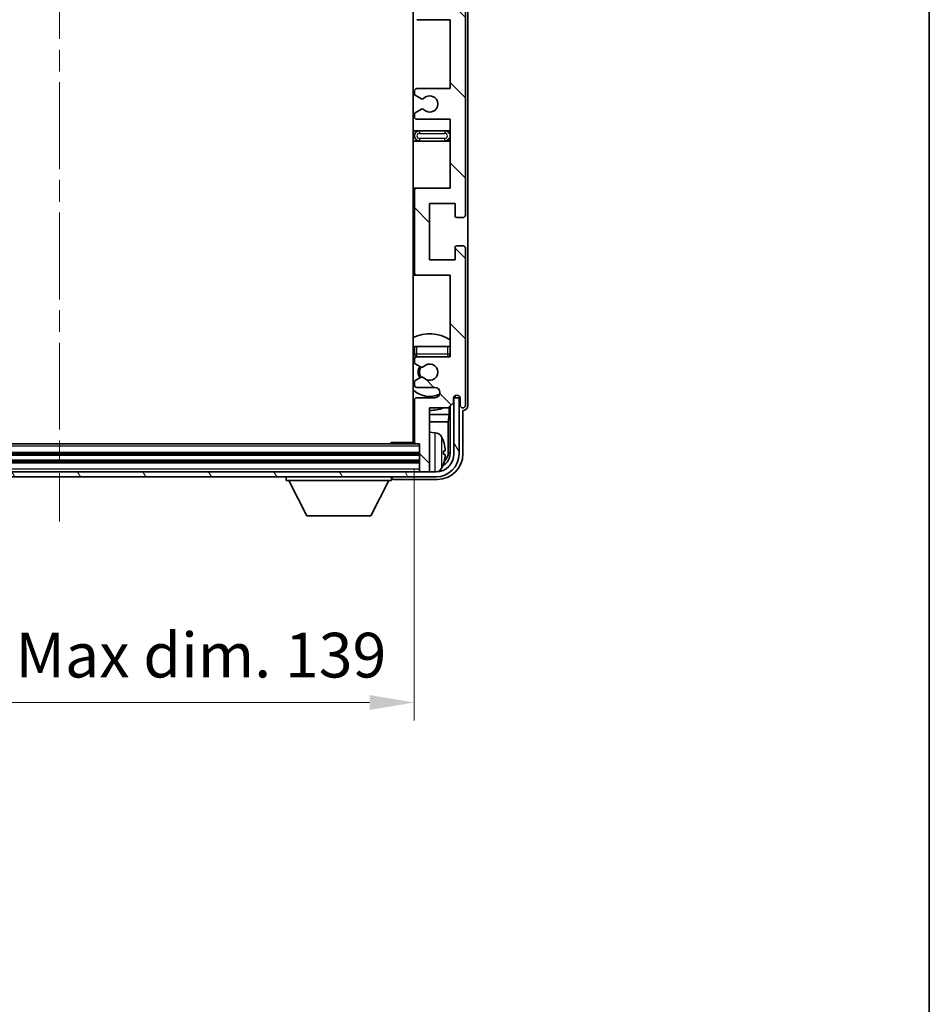
# Model space of a CAD drawing. Units: millimetres. Extents: x 0 to 7890, y 0 to 984.
# Drawn here: x 2373 to 2551, y 588 to 781 of the extents above; entities that cross this region are included whole.
import ezdxf

# ---------------------------------------------------------------- set-up
doc = ezdxf.new("R2010")
doc.units = ezdxf.units.MM
doc.header["$LTSCALE"] = 3
doc.linetypes.add('CHAIN', pattern=[0.3543, 0.2362, -0.0295, 0.0591, -0.0295])
doc.layers.get('Defpoints').update_dxf_attribs({"lineweight": 25})
for name, color, linetype, lineweight in [('Border (ISO)', 7, 'Continuous', 35), ('Centerline (ISO)', 131, 'Continuous', 18), ('Dimension (ISO)', 7, 'Continuous', 18), ('Hatch (ISO)', 1, 'Continuous', 18), ('Visible (ISO)', 7, 'Continuous', 35), ('Visible Narrow (ISO)', 7, 'Continuous', 25)]:
    doc.layers.add(name, color=color, linetype=linetype, lineweight=lineweight)
doc.styles.add('Note Text (TK)', font='txt')
doc.dimstyles.new('Default - Method 1b (TK)', dxfattribs={"dimscale": 3, "dimtxt": 2.5, "dimasz": 2.5, "dimexe": 1, "dimexo": 1.5, "dimgap": 1, "dimtad": 1, "dimtoh": 1, "dimrnd": 1e-08, "dimdsep": 46, "dimtxsty": 'Note Text (TK)', "dimcen": 0.09, "dimdle": 5, "dimclrd": 100, "dimclre": 100, "dimclrt": 7, "dimadec": 1, "dimazin": 1, "dimtfac": 1, "dimtmove": 0, "dimatfit": 3, "dimfxl": 1, "dimtolj": 1, "dimlwd": -1, "dimlwe": -1, "dimarcsym": 0})

# ---------------------------------------------------------------- blocks, each defined once
blk = doc.blocks.new('図面枠 tk図枠')
at = {"layer": 'Border (ISO)'}
blk.add_line((405.5, 289), (405.5, 8), dxfattribs=at)
blk = doc.blocks.new('*D209')
at = {"layer": 'Defpoints', "color": 0}
for p in [(2311.65, 697.81), (2450.65, 697.81), (2450.65, 646.85)]:
    blk.add_point(p, dxfattribs=at)
at = {"layer": 'Dimension (ISO)', "color": 100}
for p, q in [((2311.65, 692.56), (2311.65, 643.35)), ((2450.65, 692.56), (2450.65, 643.35)), ((2320.4, 646.85), (2441.9, 646.85))]:
    blk.add_line(p, q, dxfattribs=at)
for points in [[(2320.4, 648.31), (2320.4, 645.39), (2311.65, 646.85)], [(2441.9, 648.31), (2441.9, 645.39), (2450.65, 646.85)]]:
    blk.add_solid(points, dxfattribs=at)
at = {"layer": 'Dimension (ISO)', "color": 7, "insert": (2314.76, 656.12), "char_height": 8.75, "attachment_point": 4, "style": 'Note Text (TK)'}
blk.add_mtext('\\A1;\\fＭＳ Ｐゴシック|b0|i0;\\H8.7500;有効寸法 / Max dim. 139', dxfattribs=at)

msp = doc.modelspace()

# ---------------------------------------------------------------- hatches: boundary and pattern name
at = {"layer": 'Hatch (ISO)'}
h = msp.add_hatch(dxfattribs=at)
h.set_pattern_fill('ANSI31', color=256, scale=88.9, angle=90.00021, style=0)
h.set_pattern_definition([(135.0002, (1132.25, -28), (-7.857695, -7.85775), [])])
edge = h.paths.add_edge_path()
edge.add_line((2457.6533, 761.0101), (2457.6533, 747.5101))
edge.add_line((2457.6533, 747.5101), (2451.1533, 747.5101))
edge.add_ellipse((2451.1533, 747.0101), major_axis=(0, 0.5), ratio=1, start_angle=0, end_angle=90)
edge.add_line((2450.6533, 747.0101), (2450.6533, 731.0101))
edge.add_ellipse((2451.1533, 731.0101), major_axis=(-0.5, 0), ratio=1, start_angle=0, end_angle=90)
edge.add_line((2451.1533, 730.5101), (2457.6533, 730.5101))
edge.add_line((2457.6533, 730.5101), (2457.6533, 714.5101))
edge.add_line((2457.6533, 714.5101), (2451.1533, 714.5101))
edge.add_ellipse((2451.1533, 714.0101), major_axis=(0, 0.5), ratio=1, start_angle=0, end_angle=90)
edge.add_line((2450.6533, 714.0101), (2450.6533, 713.4153))
edge.add_ellipse((2450.9533, 713.4153), major_axis=(-0.3, 0), ratio=1, start_angle=0, end_angle=60)
edge.add_line((2450.8033, 713.1555), (2451.8516, 712.5502))
edge.add_ellipse((2452.0016, 712.8101), major_axis=(-0.15, -0.2598), ratio=1, start_angle=0, end_angle=30)
edge.add_line((2452.0016, 712.5101), (2452.2676, 712.5101))
edge.add_ellipse((2452.2676, 712.8101), major_axis=(0, -0.3), ratio=1, start_angle=0, end_angle=46.826449)
edge.add_ellipse((2453.6533, 711.5101), major_axis=(-1.1669, 1.0947), ratio=1, start_angle=86.347102, end_angle=360, ccw=False)
edge.add_ellipse((2452.2676, 710.2101), major_axis=(0.2188, 0.2053), ratio=1, start_angle=0, end_angle=46.826449)
edge.add_line((2452.2676, 710.5101), (2452.0016, 710.5101))
edge.add_ellipse((2452.0016, 710.2101), major_axis=(0, 0.3), ratio=1, start_angle=0, end_angle=30)
edge.add_line((2451.8516, 710.4699), (2450.8033, 709.8646))
edge.add_ellipse((2450.9533, 709.6048), major_axis=(-0.15, 0.2598), ratio=1, start_angle=0, end_angle=60)
edge.add_line((2450.6533, 709.6048), (2450.6533, 709.0101))
edge.add_ellipse((2451.1533, 709.0101), major_axis=(-0.5, 0), ratio=1, start_angle=0, end_angle=90)
edge.add_line((2451.1533, 708.5101), (2454.6533, 708.5101))
edge.add_ellipse((2454.6533, 707.5101), major_axis=(0, 1), ratio=1, start_angle=180, end_angle=360, ccw=False)
edge.add_line((2454.6533, 706.5101), (2451.1533, 706.5101))
edge.add_ellipse((2451.1533, 706.0101), major_axis=(0, 0.5), ratio=1, start_angle=0, end_angle=90)
edge.add_line((2450.6533, 706.0101), (2450.6533, 697.8101))
edge.add_ellipse((2450.9533, 697.8101), major_axis=(-0.3, 0), ratio=1, start_angle=0, end_angle=90)
edge.add_line((2450.9533, 697.5101), (2451.6533, 697.5101))
edge.add_line((2451.6533, 697.5101), (2451.6533, 692.3101))
edge.add_ellipse((2451.9533, 692.3101), major_axis=(-0.3, 0), ratio=1, start_angle=0, end_angle=90)
edge.add_line((2451.9533, 692.0101), (2453.3533, 692.0101))
edge.add_ellipse((2453.3533, 692.3101), major_axis=(0, -0.3), ratio=1, start_angle=0, end_angle=90)
edge.add_line((2453.6533, 692.3101), (2453.6533, 704.5101))
edge.add_line((2453.6533, 704.5101), (2457.3033, 704.5101))
edge.add_line((2457.3033, 704.5101), (2458.3033, 705.5101))
edge.add_line((2458.3033, 705.5101), (2458.3033, 706.4101))
edge.add_ellipse((2458.9783, 706.3304), major_axis=(-0.675, 0.0797), ratio=1, start_angle=193.465843, end_angle=360, ccw=False)
edge.add_line((2459.6533, 706.4101), (2459.6533, 705.0101))
edge.add_ellipse((2460.1533, 705.0101), major_axis=(-0.5, 0), ratio=1, start_angle=0, end_angle=180)
edge.add_line((2460.6533, 705.0101), (2460.6533, 735.7601))
edge.add_ellipse((2460.1533, 735.7601), major_axis=(0.5, 0), ratio=1, start_angle=0, end_angle=90)
edge.add_line((2460.1533, 736.2601), (2458.9533, 736.2601))
edge.add_ellipse((2458.9533, 735.9601), major_axis=(0, 0.3), ratio=1, start_angle=0, end_angle=90)
edge.add_line((2458.6533, 735.9601), (2458.6533, 733.5101))
edge.add_line((2458.6533, 733.5101), (2453.6533, 733.5101))
edge.add_line((2453.6533, 733.5101), (2453.6533, 744.5101))
edge.add_line((2453.6533, 744.5101), (2458.6533, 744.5101))
edge.add_line((2458.6533, 744.5101), (2458.6533, 742.0601))
edge.add_ellipse((2458.9533, 742.0601), major_axis=(-0.3, 0), ratio=1, start_angle=0, end_angle=90)
edge.add_line((2458.9533, 741.7601), (2460.1533, 741.7601))
edge.add_ellipse((2460.1533, 742.2601), major_axis=(0, -0.5), ratio=1, start_angle=0, end_angle=90)
edge.add_line((2460.6533, 742.2601), (2460.6533, 785.7601))
edge.add_ellipse((2460.1533, 785.7601), major_axis=(0.5, 0), ratio=1, start_angle=0, end_angle=90)
edge.add_line((2460.1533, 786.2601), (2458.9533, 786.2601))
edge.add_ellipse((2458.9533, 785.9601), major_axis=(0, 0.3), ratio=1, start_angle=0, end_angle=90)
edge.add_line((2458.6533, 785.9601), (2458.6533, 783.5101))
edge.add_line((2458.6533, 783.5101), (2453.6533, 783.5101))
edge.add_line((2453.6533, 783.5101), (2453.6533, 794.5101))
edge.add_line((2453.6533, 794.5101), (2458.6533, 794.5101))
edge.add_line((2458.6533, 794.5101), (2458.6533, 792.0601))
edge.add_ellipse((2458.9533, 792.0601), major_axis=(-0.3, 0), ratio=1, start_angle=0, end_angle=90)
edge.add_line((2458.9533, 791.7601), (2460.1533, 791.7601))
edge.add_ellipse((2460.1533, 792.2601), major_axis=(0, -0.5), ratio=1, start_angle=0, end_angle=90)
edge.add_line((2460.6533, 792.2601), (2460.6533, 835.7601))
edge.add_ellipse((2460.1533, 835.7601), major_axis=(0.5, 0), ratio=1, start_angle=0, end_angle=90)
edge.add_line((2460.1533, 836.2601), (2458.9533, 836.2601))
edge.add_ellipse((2458.9533, 835.9601), major_axis=(0, 0.3), ratio=1, start_angle=0, end_angle=90)
edge.add_line((2458.6533, 835.9601), (2458.6533, 833.5101))
edge.add_line((2458.6533, 833.5101), (2453.6533, 833.5101))
edge.add_line((2453.6533, 833.5101), (2453.6533, 844.5101))
edge.add_line((2453.6533, 844.5101), (2458.6533, 844.5101))
edge.add_line((2458.6533, 844.5101), (2458.6533, 842.0601))
edge.add_ellipse((2458.9533, 842.0601), major_axis=(-0.3, 0), ratio=1, start_angle=0, end_angle=90)
edge.add_line((2458.9533, 841.7601), (2460.1533, 841.7601))
edge.add_ellipse((2460.1533, 842.2601), major_axis=(0, -0.5), ratio=1, start_angle=0, end_angle=90)
edge.add_line((2460.6533, 842.2601), (2460.6533, 873.0101))
edge.add_ellipse((2460.1533, 873.0101), major_axis=(0.5, 0), ratio=1, start_angle=0, end_angle=180)
edge.add_line((2459.6533, 873.0101), (2459.6533, 871.6101))
edge.add_ellipse((2458.9783, 871.6897), major_axis=(0.675, -0.0797), ratio=1, start_angle=193.465843, end_angle=360, ccw=False)
edge.add_line((2458.3033, 871.6101), (2458.3033, 872.5101))
edge.add_line((2458.3033, 872.5101), (2457.3033, 873.5101))
edge.add_line((2457.3033, 873.5101), (2453.6533, 873.5101))
edge.add_line((2453.6533, 873.5101), (2453.6533, 885.7101))
edge.add_ellipse((2453.3533, 885.7101), major_axis=(0.3, 0), ratio=1, start_angle=0, end_angle=90)
edge.add_line((2453.3533, 886.0101), (2451.9533, 886.0101))
edge.add_ellipse((2451.9533, 885.7101), major_axis=(0, 0.3), ratio=1, start_angle=0, end_angle=90)
edge.add_line((2451.6533, 885.7101), (2451.6533, 880.5101))
edge.add_line((2451.6533, 880.5101), (2450.9533, 880.5101))
edge.add_ellipse((2450.9533, 880.2101), major_axis=(0, 0.3), ratio=1, start_angle=0, end_angle=90)
edge.add_line((2450.6533, 880.2101), (2450.6533, 872.0101))
edge.add_ellipse((2451.1533, 872.0101), major_axis=(-0.5, 0), ratio=1, start_angle=0, end_angle=90)
edge.add_line((2451.1533, 871.5101), (2454.6533, 871.5101))
edge.add_ellipse((2454.6533, 870.5101), major_axis=(0, 1), ratio=1, start_angle=180, end_angle=360, ccw=False)
edge.add_line((2454.6533, 869.5101), (2451.1533, 869.5101))
edge.add_ellipse((2451.1533, 869.0101), major_axis=(0, 0.5), ratio=1, start_angle=0, end_angle=90)
edge.add_line((2450.6533, 869.0101), (2450.6533, 868.4153))
edge.add_ellipse((2450.9533, 868.4153), major_axis=(-0.3, 0), ratio=1, start_angle=0, end_angle=60)
edge.add_line((2450.8033, 868.1555), (2451.8516, 867.5502))
edge.add_ellipse((2452.0016, 867.8101), major_axis=(-0.15, -0.2598), ratio=1, start_angle=0, end_angle=30)
edge.add_line((2452.0016, 867.5101), (2452.2676, 867.5101))
edge.add_ellipse((2452.2676, 867.8101), major_axis=(0, -0.3), ratio=1, start_angle=0, end_angle=46.826449)
edge.add_ellipse((2453.6533, 866.5101), major_axis=(-1.1669, 1.0947), ratio=1, start_angle=86.347102, end_angle=360, ccw=False)
edge.add_ellipse((2452.2676, 865.2101), major_axis=(0.2188, 0.2053), ratio=1, start_angle=0, end_angle=46.826449)
edge.add_line((2452.2676, 865.5101), (2452.0016, 865.5101))
edge.add_ellipse((2452.0016, 865.2101), major_axis=(0, 0.3), ratio=1, start_angle=0, end_angle=30)
edge.add_line((2451.8516, 865.4699), (2450.8033, 864.8646))
edge.add_ellipse((2450.9533, 864.6048), major_axis=(-0.15, 0.2598), ratio=1, start_angle=0, end_angle=60)
edge.add_line((2450.6533, 864.6048), (2450.6533, 864.0101))
edge.add_ellipse((2451.1533, 864.0101), major_axis=(-0.5, 0), ratio=1, start_angle=0, end_angle=90)
edge.add_line((2451.1533, 863.5101), (2457.6533, 863.5101))
edge.add_line((2457.6533, 863.5101), (2457.6533, 847.5101))
edge.add_line((2457.6533, 847.5101), (2451.1533, 847.5101))
edge.add_ellipse((2451.1533, 847.0101), major_axis=(0, 0.5), ratio=1, start_angle=0, end_angle=90)
edge.add_line((2450.6533, 847.0101), (2450.6533, 831.0101))
edge.add_ellipse((2451.1533, 831.0101), major_axis=(-0.5, 0), ratio=1, start_angle=0, end_angle=90)
edge.add_line((2451.1533, 830.5101), (2457.6533, 830.5101))
edge.add_line((2457.6533, 830.5101), (2457.6533, 817.0101))
edge.add_line((2457.6533, 817.0101), (2451.1533, 817.0101))
edge.add_ellipse((2451.1533, 816.5101), major_axis=(0, 0.5), ratio=1, start_angle=0, end_angle=90)
edge.add_line((2450.6533, 816.5101), (2450.6533, 815.9999))
edge.add_ellipse((2450.9533, 815.9999), major_axis=(-0.3, 0), ratio=1, start_angle=0, end_angle=60)
edge.add_line((2450.8033, 815.7401), (2452.0765, 815.005))
edge.add_ellipse((2452.2265, 815.2648), major_axis=(-0.15, -0.2598), ratio=1, start_angle=0, end_angle=78.671012)
edge.add_ellipse((2453.6533, 814.0101), major_axis=(-1.2015, 1.0566), ratio=1, start_angle=82.662386, end_angle=360, ccw=False)
edge.add_ellipse((2452.2266, 812.7552), major_axis=(0.2253, 0.1981), ratio=1, start_angle=0, end_angle=77.981127)
edge.add_line((2452.0797, 813.0168), (2450.8064, 812.3018))
edge.add_ellipse((2450.9533, 812.0402), major_axis=(-0.1469, 0.2616), ratio=1, start_angle=0, end_angle=60.685474)
edge.add_line((2450.6533, 812.0402), (2450.6533, 811.5101))
edge.add_ellipse((2451.1533, 811.5101), major_axis=(-0.5, 0), ratio=1, start_angle=0, end_angle=90)
edge.add_line((2451.1533, 811.0101), (2457.6533, 811.0101))
edge.add_line((2457.6533, 811.0101), (2457.6533, 797.5101))
edge.add_line((2457.6533, 797.5101), (2451.1533, 797.5101))
edge.add_ellipse((2451.1533, 797.0101), major_axis=(0, 0.5), ratio=1, start_angle=0, end_angle=90)
edge.add_line((2450.6533, 797.0101), (2450.6533, 781.0101))
edge.add_ellipse((2451.1533, 781.0101), major_axis=(-0.5, 0), ratio=1, start_angle=0, end_angle=90)
edge.add_line((2451.1533, 780.5101), (2457.6533, 780.5101))
edge.add_line((2457.6533, 780.5101), (2457.6533, 767.0101))
edge.add_line((2457.6533, 767.0101), (2451.1533, 767.0101))
edge.add_ellipse((2451.1533, 766.5101), major_axis=(0, 0.5), ratio=1, start_angle=0, end_angle=90)
edge.add_line((2450.6533, 766.5101), (2450.6533, 765.9799))
edge.add_ellipse((2450.9533, 765.9799), major_axis=(-0.3, 0), ratio=1, start_angle=0, end_angle=60.685474)
edge.add_line((2450.8064, 765.7183), (2452.0797, 765.0033))
edge.add_ellipse((2452.2266, 765.2649), major_axis=(-0.1469, -0.2616), ratio=1, start_angle=0, end_angle=77.981127)
edge.add_ellipse((2453.6533, 764.0101), major_axis=(-1.2014, 1.0567), ratio=1, start_angle=82.662386, end_angle=360, ccw=False)
edge.add_ellipse((2452.2265, 762.7553), major_axis=(0.2253, 0.1981), ratio=1, start_angle=0, end_angle=78.671012)
edge.add_line((2452.0765, 763.0151), (2450.8033, 762.28))
edge.add_ellipse((2450.9533, 762.0202), major_axis=(-0.15, 0.2598), ratio=1, start_angle=0, end_angle=60)
edge.add_line((2450.6533, 762.0202), (2450.6533, 761.5101))
edge.add_ellipse((2451.1533, 761.5101), major_axis=(-0.5, 0), ratio=1, start_angle=0, end_angle=90)
edge.add_line((2451.1533, 761.0101), (2457.6533, 761.0101))
h = msp.add_hatch(dxfattribs=at)
h.set_pattern_fill('ANSI31', color=256, scale=88.9, angle=75.000175, style=0)
h.set_pattern_definition([(120.0002, (1132.25, -28), (-9.62369, -5.55628), [])])
edge = h.paths.add_edge_path()
edge.add_ellipse((2307.4033, 695.5101), major_axis=(0, -3.5), ratio=1, start_angle=270, end_angle=360)
edge.add_line((2307.4033, 692.0101), (2308.9533, 692.0101))
edge.add_line((2308.9533, 692.0101), (2310.3533, 692.0101))
edge.add_line((2310.3533, 692.0101), (2451.9533, 692.0101))
edge.add_line((2451.9533, 692.0101), (2453.3533, 692.0101))
edge.add_line((2453.3533, 692.0101), (2454.9033, 692.0101))
edge.add_ellipse((2454.9033, 695.5101), major_axis=(3.5, 0), ratio=1, start_angle=270, end_angle=360)
edge.add_line((2458.4033, 695.5101), (2458.4033, 706.5101))
edge.add_line((2458.4033, 706.5101), (2459.4033, 706.5101))
edge.add_line((2459.4033, 706.5101), (2459.4033, 695.5101))
edge.add_ellipse((2454.9033, 695.5101), major_axis=(0, -4.5), ratio=1, start_angle=0, end_angle=90, ccw=False)
edge.add_line((2454.9033, 691.0101), (2307.4033, 691.0101))
edge.add_ellipse((2307.4033, 695.5101), major_axis=(-4.5, 0), ratio=1, start_angle=0, end_angle=90, ccw=False)
edge.add_line((2302.9033, 695.5101), (2302.9033, 706.5101))
edge.add_line((2302.9033, 706.5101), (2303.9033, 706.5101))
edge.add_line((2303.9033, 706.5101), (2303.9033, 695.5101))

# ---------------------------------------------------------------- linework, layer by layer
at = {"layer": 'Centerline (ISO)', "linetype": 'CHAIN', "ltscale": 23.990969}
msp.add_line((2381.1533, 895.7601), (2381.1533, 682.2601), dxfattribs=at)
at = {"layer": 'Visible (ISO)'}
for p, q in [((2450.4033, 880.2601), (2450.4033, 697.7601)), ((2461.1533, 705.0094), (2461.1533, 873.0107)), ((2460.6533, 742.2601), (2460.6533, 785.7601)), ((2451.1533, 780.5101), (2457.6533, 780.5101)), ((2457.6533, 780.5101), (2457.6533, 767.0101)), ((2450.6533, 766.5101), (2450.6533, 765.9799)), ((2450.8064, 765.7183), (2452.0797, 765.0033)), ((2457.6533, 767.0101), (2451.1533, 767.0101)), ((2450.6533, 762.0202), (2450.6533, 761.5101)), ((2452.0765, 763.0151), (2450.8033, 762.28)), ((2451.1533, 761.0101), (2457.6533, 761.0101)), ((2457.6533, 761.0101), (2457.6533, 747.5101)), ((2451.6533, 758.7601), (2450.4033, 758.7601)), ((2456.6533, 758.7601), (2451.6533, 758.7601)), ((2457.6533, 758.7601), (2456.6533, 758.7601)), ((2450.4033, 756.7601), (2451.6533, 756.7601)), ((2451.6533, 756.7601), (2456.6533, 756.7601)), ((2456.6533, 756.7601), (2457.6533, 756.7601)), ((2451.1533, 747.5101), (2450.4033, 747.5101)), ((2450.6533, 747.0101), (2450.6533, 731.0101)), ((2457.6533, 747.5101), (2451.1533, 747.5101)), ((2453.6533, 733.5101), (2453.6533, 744.5101)), ((2453.6533, 744.5101), (2458.6533, 744.5101)), ((2458.6533, 744.5101), (2458.6533, 742.0601)), ((2458.9533, 741.7601), (2460.1533, 741.7601)), ((2458.6533, 735.9601), (2458.6533, 733.5101)), ((2460.1533, 736.2601), (2458.9533, 736.2601)), ((2460.6533, 705.0101), (2460.6533, 735.7601)), ((2458.6533, 733.5101), (2453.6533, 733.5101)), ((2450.4033, 730.5101), (2451.1533, 730.5101)), ((2451.1533, 730.5101), (2457.6533, 730.5101)), ((2457.6533, 730.5101), (2457.6533, 714.5101)), ((2450.6533, 716.5101), (2451.1533, 716.5101)), ((2450.6533, 716.5101), (2450.6533, 715.0101)), ((2451.1533, 716.5101), (2457.1533, 716.5101)), ((2457.1533, 716.5101), (2457.6533, 716.5101)), ((2450.6533, 714.0101), (2450.6533, 713.4153)), ((2450.8033, 713.1555), (2451.8516, 712.5502)), ((2457.6533, 714.5101), (2451.1533, 714.5101)), ((2452.0016, 712.5101), (2452.2676, 712.5101)), ((2450.6533, 709.6048), (2450.6533, 709.0101)), ((2451.8516, 710.4699), (2450.8033, 709.8646)), ((2452.2676, 710.5101), (2452.0016, 710.5101)), ((2451.1533, 708.5101), (2454.6533, 708.5101)), ((2450.6533, 706.0101), (2450.6533, 697.8101)), ((2454.6533, 706.5101), (2451.1533, 706.5101)), ((2457.3033, 704.5101), (2458.3033, 705.5101)), ((2458.3033, 705.5101), (2458.3033, 706.4101)), ((2458.4519, 706.5116), (2458.3232, 706.5116)), ((2458.382, 706.5814), (2458.3467, 706.5814)), ((2459.4033, 706.5101), (2458.4033, 706.5101)), ((2458.4033, 706.5101), (2458.4033, 695.5101)), ((2458.5819, 706.8825), (2458.5819, 706.7813)), ((2458.6518, 706.9265), (2458.6518, 706.7115)), ((2459.4033, 695.5101), (2459.4033, 706.5101)), ((2459.6533, 706.4101), (2459.6533, 705.0101)), ((2453.6533, 692.3101), (2453.6533, 704.5101)), ((2453.6533, 704.5101), (2457.3033, 704.5101)), ((2457.4946, 703.1979), (2457.4946, 704.7014)), ((2457.6518, 704.8585), (2457.6518, 695.5101)), ((2460.1533, 695.507), (2460.1533, 704.0101)), ((2460.1533, 704.0101), (2460.1539, 704.0101)), ((2450.4033, 703.1979), (2450.6533, 703.1979)), ((2450.4033, 701.7888), (2450.6533, 701.7888)), ((2453.6533, 703.1979), (2457.4946, 703.1979)), ((2453.6533, 701.7888), (2457.3025, 701.7888)), ((2457.4946, 703.1979), (2457.3025, 701.7888)), ((2457.3025, 695.8593), (2457.3025, 701.7888)), ((2454.7122, 699.6674), (2453.6533, 699.7601)), ((2445.8327, 697.5101), (2446.0828, 697.7601)), ((2446.0828, 697.7601), (2446.0828, 697.5101)), ((2450.6575, 697.7601), (2446.0828, 697.7601)), ((2450.9533, 697.5101), (2311.3533, 697.5101)), ((2450.9533, 697.5101), (2451.6533, 697.5101)), ((2451.6533, 697.5101), (2451.6533, 692.3101)), ((2456.3673, 695.4777), (2456.3673, 696.0424)), ((2451.6533, 695.5101), (2310.6533, 695.5101)), ((2451.6533, 694.0101), (2310.6533, 694.0101)), ((2454.9033, 692.0101), (2307.4033, 692.0101)), ((2451.6533, 692.3101), (2451.6533, 692.0101)), ((2451.9533, 692.0101), (2453.3533, 692.0101)), ((2453.6533, 692.3101), (2453.6533, 692.0101)), ((2307.4033, 691.0101), (2454.9033, 691.0101)), ((2425.5533, 691.0101), (2425.5533, 690.3101)), ((2425.5533, 690.3101), (2446.1533, 690.3101)), ((2429.6033, 683.4101), (2426.0533, 690.3101)), ((2442.1033, 683.4101), (2445.6533, 690.3101)), ((2446.1533, 691.0101), (2446.1533, 690.3101)), ((2446.653, 690.5101), (2455.1563, 690.5101)), ((2429.6033, 683.4101), (2442.1033, 683.4101))]:
    msp.add_line(p, q, dxfattribs=at)
for centre, radius, start, end in [((2451.1533, 766.5101), 0.5, 90, 180), ((2450.9533, 765.9799), 0.3, 180, 240.685474), ((2453.6533, 764.0101), 1.6, 221.328988, 138.666601), ((2452.2266, 765.2649), 0.3, 240.685474, 318.666601), ((2450.9533, 762.0202), 0.3, 120, 180), ((2451.1533, 761.5101), 0.5, 180, 270), ((2452.2265, 762.7553), 0.3, 41.328988, 120), ((2451.6533, 757.7601), 1, 90, 270), ((2456.6533, 757.7601), 1, 270, 90), ((2451.1533, 747.0101), 0.5, 90, 180), ((2460.1533, 742.2601), 0.5, 270, 0), ((2458.9533, 742.0601), 0.3, 180, 270), ((2458.9533, 735.9601), 0.3, 90, 180), ((2460.1533, 735.7601), 0.5, 0, 90), ((2451.1533, 731.0101), 0.5, 180, 270), ((2453.6533, 711.5101), 7.5, 57.769047, 115.679289), ((2453.6533, 711.5101), 4.75, 129.166711, 133.173551), ((2451.1533, 715.0101), 0.5, 180, 270), ((2451.1533, 714.0101), 0.5, 90, 180), ((2450.9533, 713.4153), 0.3, 180, 240), ((2457.1533, 715.0101), 0.5, 270, 0), ((2453.6533, 711.5101), 4.75, 39.166711, 39.581736), ((2453.6533, 711.5101), 2.25, 150, 210), ((2453.6533, 711.5101), 2, 149.685488, 210.314512), ((2452.0016, 712.8101), 0.3, 240, 270), ((2452.2676, 712.8101), 0.3, 270, 316.826449), ((2453.6533, 711.5101), 1.6, 223.173551, 136.826449), ((2450.9533, 709.6048), 0.3, 120, 180), ((2452.0016, 710.2101), 0.3, 90, 120), ((2452.2676, 710.2101), 0.3, 43.173551, 90), ((2453.6533, 711.5101), 4.75, 226.826449, 294.136249), ((2451.1533, 709.0101), 0.5, 180, 270), ((2454.6533, 707.5101), 1, 270, 90), ((2451.1533, 706.0101), 0.5, 90, 180), ((2458.9783, 706.3304), 0.6797, 6.732921, 173.267079), ((2453.6533, 711.5101), 7.5, 244.320711, 246.421822), ((2453.6533, 711.5101), 7.5, 270, 291.03947), ((2460.1533, 705.0101), 0.5, 180, 0), ((2454.5728, 698.0735), 1.6, 28.172734, 85), ((2450.1533, 699.0101), 0.5, 300, 60), ((2450.9533, 697.8101), 0.3, 180, 270), ((2450.2533, 695.7601), 6.5, 20.039607, 28.172734), ((2456.2427, 697.9447), 0.1246, 1.814826, 20.039607), ((2454.9033, 695.5101), 4.5, 270, 0), ((2454.9033, 695.5101), 3.5, 270, 0), ((2451.9533, 692.3101), 0.3, 180, 270), ((2453.3533, 692.3101), 0.3, 270, 0), ((2454.5728, 693.4466), 1.6, 298.15067, 331.827266), ((2450.2533, 695.7601), 6.5, 331.827266, 339.960393), ((2456.2427, 693.5754), 0.1246, 339.960393, 358.185174)]:
    msp.add_arc(centre, radius, start, end, dxfattribs=at)
for centre, major_axis, ratio, start_param, end_param in [((2458.3818, 706.7815), (0.1416, -0.1416), 0.99878277, 5.49839613, 7.06797448), ((2458.4516, 706.7117), (0.1416, -0.1416), 0.99878277, 5.49839613, 7.06797448), ((2460.1527, 705.0107), (0.708, -0.708), 0.99878277, 5.49839613, 7.06797448), ((2450.2655, 695.7529), (-3.2829, -5.6083), 0.99488747, 2.20774935, 2.44673364), ((2450.2655, 695.6204), (6.4737, 0.5671), 0.05101764, 5.93460274, 6.17358703), ((2454.801, 695.8623), (1.7699, -1.7699), 0.99878277, 6.25050164, 7.06797448), ((2455.1502, 695.5131), (3.5398, -3.5398), 0.99878277, 5.49839613, 7.06797448), ((2455.1502, 695.5131), (1.7699, -1.7699), 0.99878277, 5.955351, 7.06797448), ((2450.2655, 695.8997), (6.4737, -0.5671), 0.05101764, 0.10959827, 0.34858257), ((2450.2655, 695.7672), (3.2829, -5.6083), 0.99488747, 0.69485901, 0.93384331), ((2446.6536, 691.0104), (-0.354, -0.354), 0.99878277, 5.49839613, 7.06797448)]:
    msp.add_ellipse(centre, major_axis=major_axis, ratio=ratio, start_param=start_param, end_param=end_param, dxfattribs=at)
for points, knots in [([(2456.7035, 696.4628), (2456.7079, 696.4214), (2456.7116, 696.3776), (2456.7162, 696.2979), (2456.7172, 696.262), (2456.7165, 696.206), (2456.7148, 696.1823), (2456.7097, 696.1564), (2456.7068, 696.1499), (2456.7035, 696.148)], [0, 0, 0, 0, 0.0125039067, 0.0125039067, 0.0250078135, 0.0250078135, 0.0375277995, 0.0375277995, 0.0466766392, 0.0466766392, 0.0466766392, 0.0466766392]), ([(2456.7035, 695.3721), (2456.7079, 695.3696), (2456.7116, 695.3588), (2456.7162, 695.3205), (2456.7172, 695.2931), (2456.7165, 695.2312), (2456.7148, 695.1926), (2456.7097, 695.1206), (2456.7068, 695.0886), (2456.7035, 695.0573)], [0, 0, 0, 0, 0.0124997785, 0.0124997785, 0.0249995571, 0.0249995571, 0.0375236714, 0.0375236714, 0.0466766062, 0.0466766062, 0.0466766062, 0.0466766062])]:
    msp.add_open_spline(points, degree=3, knots=knots, dxfattribs=at)
at = {"layer": 'Visible Narrow (ISO)'}
for p, q in [((2451.6533, 758.7601), (2451.6533, 758.2601)), ((2451.6533, 758.2601), (2456.6533, 758.2601)), ((2456.6533, 758.7601), (2456.6533, 758.2601)), ((2451.6533, 757.2601), (2451.6533, 756.7601)), ((2456.6533, 757.2601), (2451.6533, 757.2601)), ((2456.6533, 756.7601), (2456.6533, 757.2601)), ((2451.1533, 715.0101), (2451.1533, 716.5101)), ((2457.1533, 716.5101), (2457.1533, 715.0101)), ((2451.1533, 715.0101), (2450.6533, 715.0101)), ((2457.1533, 715.0101), (2451.1533, 715.0101)), ((2451.1533, 714.5101), (2451.1533, 715.0101)), ((2457.6533, 715.0101), (2457.1533, 715.0101)), ((2457.1533, 715.0101), (2457.1533, 714.5101)), ((2458.382, 706.5814), (2458.4519, 706.5116)), ((2458.6518, 706.7115), (2458.5819, 706.7813)), ((2454.7122, 692.0101), (2454.7122, 699.6674)), ((2455.9832, 698.8289), (2455.9832, 692.6912)), ((2456.3597, 697.9697), (2456.3597, 697.9874)), ((2451.6533, 697.0101), (2310.6533, 697.0101)), ((2451.6533, 695.8101), (2310.6533, 695.8101)), ((2456.3597, 695.4795), (2456.3597, 696.0406)), ((2457.3025, 695.8593), (2457.6518, 695.5101)), ((2451.6533, 695.2101), (2310.6533, 695.2101)), ((2451.6533, 694.3101), (2310.6533, 694.3101)), ((2451.6533, 693.7101), (2310.6533, 693.7101)), ((2451.6533, 692.5101), (2310.6533, 692.5101)), ((2456.3597, 693.5327), (2456.3597, 693.5504))]:
    msp.add_line(p, q, dxfattribs=at)
for centre, start, end in [((2451.6533, 757.7601), 90, 270), ((2456.6533, 757.7601), 270, 90)]:
    msp.add_arc(centre, 0.5, start, end, dxfattribs=at)

# ---------------------------------------------------------------- block references
at = {"xscale": 3.5, "yscale": 3.5, "zscale": 3.5}
msp.add_blockref('図面枠 tk図枠', (1132.25, -28), dxfattribs=at)

# ---------------------------------------------------------------- dimensions: what is measured, and where the dimension line sits
at = {"layer": 'Dimension (ISO)', "color": 100}
dim = msp.add_linear_dim(base=(2450.6533, 646.8503), p1=(2311.6533, 697.8101), p2=(2450.6533, 697.8101), text='\\fＭＳ Ｐゴシック|b0|i0;\\H8.7500;有効寸法 / Max dim. <>', dimstyle='Default - Method 1b (TK)', override={"dimscale": 0, "dimtxt": 8.75, "dimasz": 8.75, "dimexe": 3.5, "dimexo": 5.25, "dimgap": 3.5, "dimtoh": 0, "dimdec": 2, "dimcen": 0.315, "dimtol": 0, "dimlim": 0, "dimtp": 0, "dimtm": 0, "dimtdec": 2, "dimtix": 0, "dimtofl": 0, "dimtmove": 0, "dimatfit": 1}, dxfattribs=at)
dim.commit()
dim.dimension.update_dxf_attribs({"geometry": '*D209', "text_midpoint": (2381.1533, 646.8503), "dimtype": 160})

doc.saveas('drawing.dxf')
